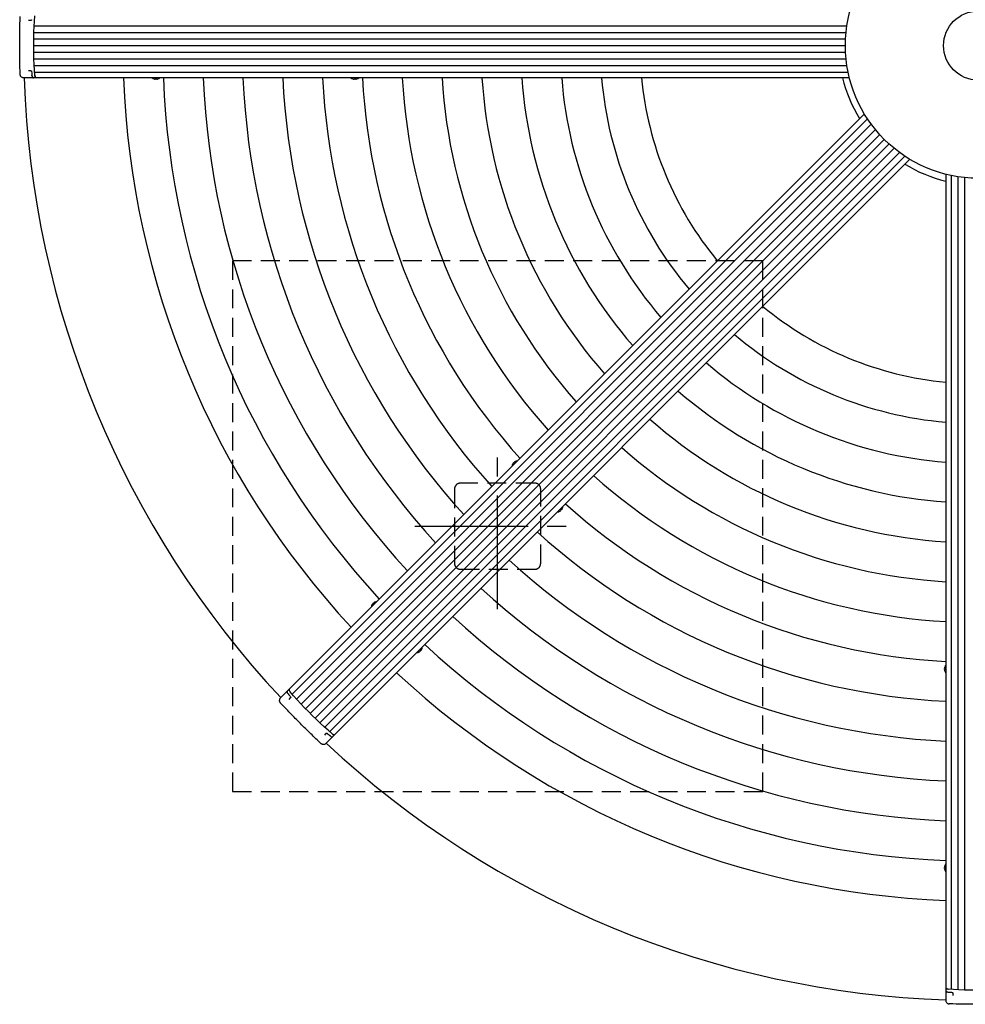
# Model space of a CAD drawing. Extents: x 0 to 12600, y 0 to 8910.
# Drawn here: x 1823 to 3250, y 5551 to 7036 of the extents above; entities that cross this region are included whole.
import ezdxf

# ---------------------------------------------------------------- set-up
doc = ezdxf.new("R2010")
doc.units = 0
doc.header["$LTSCALE"] = 9
doc.linetypes.add('CENTER2', pattern=[28.575, 19.05, -3.175, 3.175, -3.175])
doc.linetypes.add('HIDDEN2', pattern=[4.7625, 3.175, -1.5875])
doc.layers.get('DEFPOINTS').update_dxf_attribs({"linetype": 'CONTINUOUS'})
for name, color, linetype in [('P001', 131, 'CONTINUOUS'), ('P002', 181, 'CONTINUOUS'), ('P006', 141, 'CONTINUOUS'), ('P020', 121, 'CONTINUOUS'), ('P901', 135, 'CONTINUOUS'), ('P906', 145, 'CONTINUOUS'), ('P919', 75, 'CONTINUOUS'), ('P_1CENTER', 2, 'CONTINUOUS'), ('P_2DIM', 6, 'CONTINUOUS')]:
    doc.layers.add(name, color=color, linetype=linetype)
doc.styles.add('BIGFONT', font='simplex.shx', dxfattribs={"bigfont": 'bigfont.shx'})
doc.dimstyles.new('DIMBIGFONT$3', dxfattribs={"dimscale": 30, "dimtxt": 3, "dimasz": 2, "dimexe": 1.5, "dimexo": 3, "dimgap": 0.75, "dimtad": 1, "dimtih": 1, "dimtoh": 1, "dimdec": 1, "dimdsep": 46, "dimtxsty": 'BIGFONT', "dimcen": 0, "dimclrt": 230, "dimadec": 1, "dimazin": 2, "dimtfac": 0.6, "dimtdec": 1, "dimtofl": 0, "dimtmove": 0, "dimatfit": 0, "dimfxl": 0, "dimtvp": 1, "dimtolj": 1, "dimarcsym": 0})

# ---------------------------------------------------------------- blocks, each defined once
blk = doc.blocks.new('*D17')
at = {"layer": 'DEFPOINTS', "color": 0}
for p in [(4440.3, 7834.6), (2097.5, 6159.7)]:
    blk.add_point(p, dxfattribs=at)
at = {"layer": 'P_2DIM', "color": 0, "lineweight": -2}
for p, q in [((4489.1, 7869.5), (4928.2, 8183.4)), ((4928.2, 8183.4), (5464.9, 8183.4))]:
    blk.add_line(p, q, dxfattribs=at)
at = {"layer": 'P_2DIM', "color": 0}
blk.add_solid([(4483.3, 7877.7), (4494.9, 7861.4), (4440.3, 7834.6)], dxfattribs=at)
at = {"layer": 'P_2DIM', "color": 230, "insert": (5207.8, 8274.4), "char_height": 90, "attachment_point": 5, "style": 'BIGFONT'}
blk.add_mtext('\\A1;(∅2880)', dxfattribs=at)

msp = doc.modelspace()

# ---------------------------------------------------------------- linework, layer by layer
at = {"layer": 'P001'}
for radius in [200, 52]:
    msp.add_circle((3268.89, 6997.16), radius, dxfattribs=at)
for radius, start, end in [(1440, 181.93012, 223.06988), (210, 193.35315, 211.64685), (210, 238.35315, 256.64685), (1440, 226.93012, 268.06988)]:
    msp.add_arc((3268.89, 6997.16), radius, start, end, dxfattribs=at)
at = {"layer": 'P002'}
for p, q in [((1838.89, 7035.16), (1836.49, 7035.16)), ((1838.89, 6959.16), (1836.49, 6959.16)), ((1835.75, 6948.66), (1828.73, 6948.66)), ((1843.24, 6948.66), (1835.75, 6948.66)), ((1843.24, 6948.66), (1843.5, 6948.66)), ((2221.21, 6018.07), (2216.25, 6013.1)), ((2226.51, 6023.36), (2221.21, 6018.07)), ((2226.51, 6023.36), (2226.69, 6023.55)), ((2230.86, 6012.87), (2229.16, 6011.17)), ((2284.6, 5959.13), (2282.9, 5957.43)), ((2295.1, 5954.77), (2289.8, 5949.48)), ((2295.1, 5954.77), (2295.28, 5954.96)), ((2289.8, 5949.48), (2284.84, 5944.52)), ((3220.39, 5571.51), (3220.39, 5571.76)), ((3220.39, 5571.51), (3220.39, 5564.01)), ((3220.39, 5564.01), (3220.39, 5557)), ((3230.89, 5567.16), (3230.89, 5564.76))]:
    msp.add_line(p, q, dxfattribs=at)
at = {"layer": 'P002', "flags": 128}
for points in [[(1846.07, 6952.34), (1845.48, 6960.34), (1845, 6968.43), (1844.65, 6976.59), (1844.41, 6984.8), (1844.29, 6993.03), (1844.29, 7001.28), (1844.41, 7009.51), (1844.65, 7017.72), (1845, 7025.88), (1845.48, 7033.97), (1846.07, 7041.97)], [(1841.76, 6951.07), (1841.75, 6951.16), (1841.78, 6951.28)], [(1847.51, 6948.66), (1847.27, 6948.72), (1847.04, 6948.92), (1846.82, 6949.23), (1846.61, 6949.67), (1846.43, 6950.21), (1846.28, 6950.84), (1846.16, 6951.54), (1846.07, 6952.3)], [(2229.53, 6026.38), (2229.41, 6026.17), (2229.38, 6025.86), (2229.45, 6025.48), (2229.61, 6025.03), (2229.86, 6024.52), (2230.2, 6023.97), (2230.61, 6023.39), (2231.09, 6022.79)], [(2294.5, 5959.38), (2288.42, 5964.62), (2282.36, 5970.01), (2276.34, 5975.52), (2270.37, 5981.16), (2264.46, 5986.89), (2258.63, 5992.72), (2252.89, 5998.63), (2247.26, 6004.6), (2241.74, 6010.63), (2236.36, 6016.68), (2231.11, 6022.76)], [(2292.34, 5955.43), (2292.27, 5955.49), (2292.21, 5955.6)], [(2298.12, 5957.8), (2297.9, 5957.67), (2297.6, 5957.64), (2297.22, 5957.71), (2296.77, 5957.87), (2296.26, 5958.13), (2295.71, 5958.46), (2295.12, 5958.88), (2294.53, 5959.35)], [(3220.39, 5575.78), (3220.46, 5575.54), (3220.65, 5575.3), (3220.97, 5575.08), (3221.4, 5574.88), (3221.94, 5574.7), (3222.57, 5574.54), (3223.27, 5574.42), (3224.03, 5574.34)], [(3313.71, 5574.34), (3305.71, 5573.74), (3297.61, 5573.27), (3289.46, 5572.91), (3281.25, 5572.67), (3273.01, 5572.55), (3264.77, 5572.55), (3256.53, 5572.67), (3248.33, 5572.91), (3240.17, 5573.27), (3232.08, 5573.74), (3224.07, 5574.34)]]:
    msp.add_lwpolyline(points, dxfattribs=at)
at = {"layer": 'P002'}
for centre, start, end in [((1843.73, 6950.13), 222.30759, 271.64462), ((2294.4, 5956.16), 267.30759, 316.64462)]:
    msp.add_arc(centre, 1.48, start, end, dxfattribs=at)
for points, knots in [([(1823.73, 6953.51), (1823.55, 6960.74), (1823.26, 6971.62), (1823.1, 6986.19), (1823.06, 6997.14), (1823.1, 7008.08), (1823.26, 7022.65), (1823.55, 7033.54), (1823.73, 7040.81)], [0, 0, 0, 0, 0.24952254, 0.37476195, 0.50000014, 0.62475973, 0.7495206, 1, 1, 1, 1]), ([(1840.07, 7035.16), (1840.05, 7035.16), (1839.81, 7035.16), (1839.33, 7035.16), (1839.04, 7035.16), (1838.89, 7035.16)], [0, 0, 0, 0, 0.0381557, 0.4953837, 1, 1, 1, 1]), ([(1841.11, 7036.23), (1841.1, 7036.15), (1841.09, 7035.96), (1840.95, 7035.66), (1840.7, 7035.38), (1840.4, 7035.2), (1840.17, 7035.15), (1840.06, 7035.16), (1840.04, 7035.16)], [0, 0, 0, 0, 0.1425847, 0.349462, 0.5628301, 0.7632833, 0.9595655, 1, 1, 1, 1]), ([(1828.73, 6948.66), (1828.26, 6948.69), (1827.32, 6948.77), (1826.12, 6949.33), (1825.22, 6950.05), (1824.64, 6950.74), (1824.21, 6951.47), (1823.94, 6952.17), (1823.79, 6952.83), (1823.75, 6953.22), (1823.74, 6953.44), (1823.73, 6953.51)], [0, 0, 0, 0, 0.21766318, 0.44200301, 0.59281249, 0.70373915, 0.78766837, 0.89053768, 0.93934456, 0.98276948, 1, 1, 1, 1]), ([(1840.07, 6959.16), (1840.05, 6959.16), (1839.81, 6959.16), (1839.33, 6959.16), (1839.04, 6959.16), (1838.89, 6959.16)], [0, 0, 0, 0, 0.0381557, 0.4953837, 1, 1, 1, 1]), ([(1840.11, 6959.15), (1840.11, 6959.15), (1840.21, 6959.16), (1840.42, 6959.1), (1840.7, 6958.93), (1840.94, 6958.66), (1841.09, 6958.36), (1841.1, 6958.17), (1841.11, 6958.09)], [0, 0, 0, 0, 0.0079657, 0.2123969, 0.4105039, 0.6234488, 0.8427224, 1, 1, 1, 1]), ([(1841.12, 6958.09), (1841.21, 6956.84), (1841.35, 6954.98), (1841.5, 6953.13), (1841.55, 6952.52)], [0, 0, 0, 0, 0.6706012, 1, 1, 1, 1]), ([(1841.76, 6951.07), (1841.83, 6950.77), (1841.92, 6950.37), (1842.07, 6950.04), (1842.12, 6949.95)], [0, 0, 0, 0, 0.7194547, 1, 1, 1, 1]), ([(1842.12, 6949.97), (1842.16, 6949.87), (1842.28, 6949.54), (1842.49, 6949.3), (1842.63, 6949.13)], [0, 0, 0, 0, 0.3047724, 1, 1, 1, 1]), ([(2226.83, 6023.69), (2226.69, 6023.49), (2226.44, 6023.15), (2226.43, 6022.77), (2226.42, 6022.6)], [0, 0, 0, 0, 0.5577458, 1, 1, 1, 1]), ([(2226.43, 6022.61), (2226.43, 6022.52), (2226.43, 6022.21), (2226.5, 6021.92), (2226.62, 6021.68), (2226.63, 6021.65)], [0, 0, 0, 0, 0.2646434, 0.9049841, 1, 1, 1, 1]), ([(2226.63, 6021.65), (2226.65, 6021.59), (2226.76, 6021.28), (2226.94, 6020.93), (2227.16, 6020.63), (2227.17, 6020.61)], [0, 0, 0, 0, 0.1800844, 0.9419378, 1, 1, 1, 1]), ([(2227.17, 6020.61), (2227.21, 6020.55), (2227.42, 6020.2), (2227.75, 6019.77), (2228.06, 6019.42), (2228.1, 6019.37)], [0, 0, 0, 0, 0.1416855, 0.8757114, 1, 1, 1, 1]), ([(2228.04, 6019.43), (2228.85, 6018.49), (2230.05, 6017.07), (2231.28, 6015.66), (2231.68, 6015.2)], [0, 0, 0, 0, 0.67060927, 1, 1, 1, 1]), ([(2231.67, 6015.19), (2231.72, 6015.13), (2231.85, 6014.99), (2231.96, 6014.67), (2231.98, 6014.3), (2231.89, 6013.96), (2231.77, 6013.76), (2231.68, 6013.69), (2231.67, 6013.68)], [0, 0, 0, 0, 0.1425847, 0.349462, 0.5628301, 0.7632833, 0.9595655, 1, 1, 1, 1]), ([(2216.25, 6013.1), (2215.95, 6012.75), (2215.33, 6012.02), (2214.88, 6010.78), (2214.75, 6009.63), (2214.83, 6008.74), (2215.04, 6007.91), (2215.35, 6007.22), (2215.71, 6006.66), (2215.95, 6006.35), (2216.1, 6006.19), (2216.15, 6006.14)], [0, 0, 0, 0, 0.21766318, 0.44200301, 0.59281249, 0.70373915, 0.78766837, 0.89053768, 0.93934456, 0.98276948, 1, 1, 1, 1]), ([(2277.88, 5944.41), (2272.62, 5949.4), (2264.74, 5956.88), (2254.32, 5967.08), (2246.54, 5974.79), (2238.84, 5982.55), (2228.65, 5992.97), (2221.15, 6000.87), (2216.15, 6006.14)], [0, 0, 0, 0, 0.24952254, 0.37476195, 0.50000014, 0.62475973, 0.7495206, 1, 1, 1, 1]), ([(2231.69, 6013.7), (2231.68, 6013.69), (2231.5, 6013.51), (2231.17, 6013.17), (2230.97, 6012.97), (2230.86, 6012.87)], [0, 0, 0, 0, 0.0381557, 0.4953837, 1, 1, 1, 1]), ([(2285.43, 5959.96), (2285.42, 5959.95), (2285.24, 5959.77), (2284.91, 5959.43), (2284.71, 5959.23), (2284.6, 5959.13)], [0, 0, 0, 0, 0.0381557, 0.4953837, 1, 1, 1, 1]), ([(2285.46, 5959.98), (2285.46, 5959.99), (2285.53, 5960.06), (2285.72, 5960.16), (2286.04, 5960.25), (2286.4, 5960.22), (2286.72, 5960.12), (2286.86, 5959.99), (2286.92, 5959.93)], [0, 0, 0, 0, 0.0079657, 0.2123969, 0.4105039, 0.6234488, 0.8427224, 1, 1, 1, 1]), ([(2286.93, 5959.94), (2287.88, 5959.13), (2289.29, 5957.91), (2290.7, 5956.7), (2291.17, 5956.31)], [0, 0, 0, 0, 0.6706012, 1, 1, 1, 1]), ([(2292.34, 5955.43), (2292.6, 5955.27), (2292.96, 5955.05), (2293.29, 5954.93), (2293.39, 5954.9)], [0, 0, 0, 0, 0.7194547, 1, 1, 1, 1]), ([(2293.38, 5954.91), (2293.48, 5954.87), (2293.8, 5954.72), (2294.11, 5954.7), (2294.33, 5954.68)], [0, 0, 0, 0, 0.3047724, 1, 1, 1, 1]), ([(2284.84, 5944.52), (2284.48, 5944.21), (2283.76, 5943.6), (2282.51, 5943.15), (2281.37, 5943.02), (2280.47, 5943.1), (2279.65, 5943.31), (2278.96, 5943.61), (2278.39, 5943.98), (2278.08, 5944.22), (2277.92, 5944.37), (2277.88, 5944.41)], [0, 0, 0, 0, 0.21766318, 0.44200301, 0.59281249, 0.70373915, 0.78766837, 0.89053768, 0.93934456, 0.98276948, 1, 1, 1, 1]), ([(3220.39, 5571.96), (3220.43, 5571.73), (3220.49, 5571.3), (3220.76, 5571.02), (3220.87, 5570.9)], [0, 0, 0, 0, 0.5577458, 1, 1, 1, 1]), ([(3220.87, 5570.92), (3220.93, 5570.85), (3221.15, 5570.63), (3221.4, 5570.48), (3221.66, 5570.39), (3221.69, 5570.38)], [0, 0, 0, 0, 0.2646434, 0.9049841, 1, 1, 1, 1]), ([(3221.69, 5570.38), (3221.74, 5570.35), (3222.05, 5570.21), (3222.41, 5570.09), (3222.78, 5570.03), (3222.81, 5570.03)], [0, 0, 0, 0, 0.1800844, 0.9419378, 1, 1, 1, 1]), ([(3222.81, 5570.03), (3222.87, 5570.01), (3223.27, 5569.91), (3223.81, 5569.85), (3224.27, 5569.81), (3224.34, 5569.8)], [0, 0, 0, 0, 0.1416855, 0.8757114, 1, 1, 1, 1]), ([(3224.26, 5569.81), (3225.5, 5569.71), (3227.35, 5569.56), (3229.21, 5569.43), (3229.82, 5569.39)], [0, 0, 0, 0, 0.67060927, 1, 1, 1, 1]), ([(3229.82, 5569.37), (3229.9, 5569.37), (3230.09, 5569.36), (3230.39, 5569.21), (3230.67, 5568.97), (3230.84, 5568.66), (3230.9, 5568.44), (3230.89, 5568.33), (3230.89, 5568.31)], [0, 0, 0, 0, 0.1425847, 0.349462, 0.5628301, 0.7632833, 0.9595655, 1, 1, 1, 1]), ([(3230.89, 5568.34), (3230.89, 5568.32), (3230.89, 5568.07), (3230.89, 5567.59), (3230.89, 5567.31), (3230.89, 5567.16)], [0, 0, 0, 0, 0.0381557, 0.4953837, 1, 1, 1, 1]), ([(3220.39, 5557), (3220.43, 5556.53), (3220.51, 5555.58), (3221.07, 5554.38), (3221.79, 5553.48), (3222.48, 5552.91), (3223.21, 5552.47), (3223.91, 5552.2), (3224.57, 5552.06), (3224.96, 5552.01), (3225.18, 5552), (3225.24, 5552)], [0, 0, 0, 0, 0.21766318, 0.44200301, 0.59281249, 0.70373915, 0.78766837, 0.89053768, 0.93934456, 0.98276948, 1, 1, 1, 1]), ([(3312.54, 5552), (3305.3, 5551.81), (3294.43, 5551.53), (3279.85, 5551.37), (3268.91, 5551.33), (3257.97, 5551.37), (3243.39, 5551.53), (3232.51, 5551.81), (3225.24, 5552)], [0, 0, 0, 0, 0.24952254, 0.37476195, 0.50000014, 0.62475973, 0.7495206, 1, 1, 1, 1])]:
    msp.add_open_spline(points, degree=3, knots=knots, dxfattribs=at)
for points in [[(1840.07, 7035.16), (1840.11, 7035.16)], [(1840.07, 6959.16), (1840.11, 6959.16)], [(1841.78, 6951.28), (1841.59, 6952.6)], [(1847.51, 6948.66), (1843.7, 6948.66)], [(2229.53, 6026.38), (2226.83, 6023.69)], [(2231.69, 6013.7), (2231.72, 6013.73)], [(2285.43, 5959.96), (2285.46, 5959.99)], [(2292.21, 5955.6), (2291.14, 5956.4)], [(2298.12, 5957.8), (2295.42, 5955.1)], [(3220.39, 5575.78), (3220.39, 5571.96)], [(3230.89, 5568.34), (3230.89, 5568.38)]]:
    msp.add_open_spline(points, degree=1, dxfattribs=at)
at = {"layer": 'P006'}
for p, q in [((3074.86, 6948.66), (1847.51, 6948.66)), ((3097.4, 6894.25), (2229.53, 6026.38)), ((3165.99, 6825.66), (2298.12, 5957.8)), ((3220.39, 6803.13), (3220.39, 5575.78))]:
    msp.add_line(p, q, dxfattribs=at)
for points in [[(1846.07, 6952.34), (1846.13, 6951.83), (1846.24, 6950.81), (1846.59, 6949.62), (1847.02, 6948.81), (1847.35, 6948.71), (1847.51, 6948.66)], [(2231.11, 6022.76), (2230.79, 6023.16), (2230.15, 6023.97), (2229.56, 6025.05), (2229.29, 6025.93), (2229.45, 6026.23), (2229.53, 6026.38)], [(2294.5, 5959.38), (2294.9, 5959.06), (2295.7, 5958.42), (2296.79, 5957.83), (2297.66, 5957.56), (2297.97, 5957.72), (2298.12, 5957.8)], [(3224.07, 5574.34), (3223.56, 5574.39), (3222.54, 5574.51), (3221.36, 5574.86), (3220.55, 5575.29), (3220.44, 5575.62), (3220.39, 5575.78)]]:
    msp.add_open_spline(points, degree=3, knots=[0, 0, 0, 0, 0.24980419, 0.49960338, 0.74943581, 1, 1, 1, 1], dxfattribs=at)
at = {"layer": 'P020'}
for p, q in [((2025.9, 6946.96), (2025.89, 6946.93)), ((2028.09, 6946.58), (2027.51, 6946.58)), ((2028.09, 6946.96), (2028.09, 6946.58)), ((2029.51, 6946.58), (2029.51, 6946.96)), ((2030.09, 6946.58), (2029.51, 6946.58)), ((2031.71, 6946.93), (2031.7, 6946.96)), ((2325.92, 6946.96), (2325.91, 6946.93)), ((2328.11, 6946.58), (2327.53, 6946.58)), ((2328.11, 6946.96), (2328.11, 6946.58)), ((2329.53, 6946.58), (2329.53, 6946.96)), ((2330.11, 6946.58), (2329.53, 6946.58)), ((2331.73, 6946.93), (2331.72, 6946.96)), ((2566.61, 6365.87), (2566.59, 6365.88)), ((2567.48, 6367.28), (2567.89, 6367.69)), ((2568.16, 6367.42), (2567.89, 6367.69)), ((2568.89, 6368.69), (2569.3, 6369.1)), ((2639.42, 6296.16), (2639.01, 6295.75)), ((2639.42, 6296.16), (2639.15, 6296.43)), ((2640.84, 6297.57), (2640.43, 6297.16)), ((2637.61, 6294.85), (2637.6, 6294.88)), ((2355.34, 6155.13), (2355.75, 6155.54)), ((2356.75, 6156.55), (2357.16, 6156.96)), ((2358.56, 6157.85), (2358.57, 6157.82)), ((2427.28, 6084.01), (2426.87, 6083.6)), ((2428.69, 6085.43), (2428.28, 6085.02)), ((2429.56, 6086.83), (2429.59, 6086.83)), ((3218.31, 6057.79), (3218.31, 6058.37)), ((3218.69, 6059.98), (3218.67, 6059.99)), ((3218.69, 6057.79), (3218.31, 6057.79)), ((3218.31, 6056.37), (3218.69, 6056.37)), ((3218.31, 6055.79), (3218.31, 6056.37)), ((3218.67, 6054.17), (3218.69, 6054.18)), ((3218.31, 5757.77), (3218.31, 5758.35)), ((3218.69, 5757.77), (3218.31, 5757.77)), ((3218.31, 5756.35), (3218.69, 5756.35)), ((3218.31, 5755.78), (3218.31, 5756.35)), ((3218.69, 5759.96), (3218.67, 5759.98)), ((3218.67, 5754.15), (3218.69, 5754.17))]:
    msp.add_line(p, q, dxfattribs=at)
at = {"layer": 'P020', "flags": 128}
for points in [[(2569.17, 6368.42), (2569.12, 6368.47), (2569.08, 6368.51), (2569.04, 6368.55), (2569, 6368.58), (2568.97, 6368.61), (2568.94, 6368.64), (2568.92, 6368.67), (2568.89, 6368.69)], [(2640.43, 6297.16), (2640.4, 6297.18), (2640.38, 6297.21), (2640.35, 6297.24), (2640.32, 6297.27), (2640.28, 6297.31), (2640.24, 6297.34), (2640.2, 6297.39), (2640.15, 6297.43)], [(2355.75, 6155.54), (2355.77, 6155.52), (2355.79, 6155.49), (2355.82, 6155.47), (2355.86, 6155.43), (2355.89, 6155.4), (2355.93, 6155.36), (2355.97, 6155.32), (2356.02, 6155.27)], [(2357.02, 6156.28), (2356.98, 6156.32), (2356.93, 6156.36), (2356.9, 6156.4), (2356.86, 6156.44), (2356.83, 6156.47), (2356.8, 6156.5), (2356.77, 6156.52), (2356.75, 6156.55)], [(2427.01, 6084.28), (2427.05, 6084.24), (2427.09, 6084.2), (2427.13, 6084.16), (2427.17, 6084.12), (2427.2, 6084.09), (2427.23, 6084.06), (2427.26, 6084.03), (2427.28, 6084.01)], [(2428.28, 6085.02), (2428.26, 6085.04), (2428.23, 6085.06), (2428.2, 6085.09), (2428.17, 6085.13), (2428.14, 6085.16), (2428.1, 6085.2), (2428.06, 6085.24), (2428.01, 6085.29)]]:
    msp.add_lwpolyline(points, dxfattribs=at)
at = {"layer": 'P020'}
for centre, radius, start, end in [((2028.8, 6955.56), 9.1, 229.30944, 251.34033), ((2028.8, 6955.56), 9.07, 251.36445, 261.82802), ((2028.8, 6957), 10.07, 265.9566, 274.0434), ((2028.8, 6955.56), 9.07, 278.17198, 288.63555), ((2028.8, 6955.56), 9.1, 288.65967, 310.69056), ((2328.82, 6955.56), 9.1, 229.30944, 251.34033), ((2328.82, 6955.56), 9.07, 251.36445, 261.82802), ((2328.82, 6957), 10.07, 265.95651, 274.04349), ((2328.82, 6955.56), 9.07, 278.17198, 288.63555), ((2328.82, 6955.56), 9.1, 288.65967, 310.69056), ((2574.74, 6361.84), 9.1, 94.30944, 116.34033), ((2574.74, 6361.84), 9.1, 153.65967, 175.69056), ((2574.74, 6361.84), 9.07, 143.17198, 153.63555), ((2575.76, 6360.82), 10.07, 130.95538, 139.04462), ((2574.74, 6361.84), 9.07, 116.36445, 126.82802), ((2568.35, 6369.19), 2.48, 18.15011, 18.79685), ((2632.55, 6304.03), 10.07, 310.95538, 319.04462), ((2633.57, 6303.01), 9.07, 323.17198, 333.63555), ((2640.93, 6296.62), 2.48, 71.20315, 71.84989), ((2633.57, 6303.01), 9.1, 333.65967, 355.69056), ((2633.57, 6303.01), 9.1, 274.30944, 296.34033), ((2633.57, 6303.01), 9.07, 296.36445, 306.82802), ((2362.6, 6149.69), 9.1, 153.65967, 175.69056), ((2355.24, 6156.08), 2.48, 251.20315, 251.84989), ((2362.6, 6149.69), 9.07, 143.17198, 153.63555), ((2363.62, 6148.67), 10.07, 130.95744, 139.04256), ((2362.6, 6149.69), 9.07, 116.36445, 126.82802), ((2362.6, 6149.69), 9.1, 94.30944, 116.34033), ((2421.43, 6090.86), 9.1, 333.65967, 355.69056), ((2421.43, 6090.86), 9.1, 274.30944, 296.34033), ((2421.43, 6090.86), 9.07, 296.36445, 306.82802), ((2427.82, 6083.51), 2.48, 198.15011, 198.79685), ((2420.4, 6091.89), 10.07, 310.95744, 319.04256), ((2421.43, 6090.86), 9.07, 323.17198, 333.63555), ((3227.29, 6057.08), 9.07, 161.36445, 171.82802), ((3227.29, 6057.08), 9.1, 139.30944, 161.34033), ((3227.29, 6057.08), 9.07, 188.17198, 198.63555), ((3228.74, 6057.08), 10.07, 175.95651, 184.04349), ((3227.29, 6057.08), 9.1, 198.65967, 220.69056), ((3227.29, 5757.06), 9.1, 139.30944, 161.34033), ((3227.29, 5757.06), 9.07, 161.36445, 171.82802), ((3227.29, 5757.06), 9.07, 188.17198, 198.63555), ((3228.74, 5757.06), 10.07, 175.9566, 184.0434), ((3227.29, 5757.06), 9.1, 198.65967, 220.69056)]:
    msp.add_arc(centre, radius, start, end, dxfattribs=at)
at = {"layer": 'P901', "linetype": 'HIDDEN2'}
msp.add_lwpolyline([(2488.11, 6207.37), (2600.11, 6207.37, 0.4142136), (2609.11, 6216.37), (2609.11, 6328.37, 0.4142136), (2600.11, 6337.37), (2488.11, 6337.37, 0.4142136), (2479.11, 6328.37), (2479.11, 6216.37, 0.4142136)], format="xyb", close=True, dxfattribs=at)
at = {"layer": 'P901'}
for radius, start, end in [(1290, 182.15465, 222.84535), (1230, 182.25981, 222.74019), (1170, 182.37576, 222.62424), (1110, 182.50426, 222.49574), (1050, 182.64746, 222.35254), (990, 182.80804, 222.19196), (930, 182.98936, 222.01064), (870, 183.19573, 221.80427), (810, 183.43273, 221.56727), (750, 183.70771, 221.29229), (690, 184.03064, 220.96936), (630, 184.41523, 220.58477), (570, 184.88107, 220.11893), (510, 185.45696, 219.54304), (510, 230.45696, 264.54304), (570, 229.88107, 265.11893), (630, 229.41523, 265.58477), (690, 229.03064, 265.96936), (750, 228.70771, 266.29229), (810, 228.43273, 266.56727), (870, 228.19573, 266.80427), (930, 227.98936, 267.01064), (990, 227.80804, 267.19196), (1050, 227.64746, 267.35254), (1110, 227.50426, 267.49574), (1170, 227.37576, 267.62424), (1230, 227.25981, 267.74019), (1290, 227.15465, 267.84535)]:
    msp.add_arc((3268.89, 6997.16), radius, start, end, dxfattribs=at)
at = {"layer": 'P906'}
for p, q in [((1845.08, 7027.16), (3071.15, 7027.16)), ((1844.63, 7017.16), (3069.89, 7017.16)), ((1844.29, 6997.16), (3068.89, 6997.16)), ((1844.37, 7007.16), (3069.14, 7007.16)), ((1844.37, 6987.16), (3069.14, 6987.16)), ((1844.63, 6977.16), (3069.89, 6977.16)), ((1845.08, 6967.16), (3071.15, 6967.16)), ((1845.71, 6957.16), (3072.93, 6957.16)), ((2234.27, 6019.1), (3102.04, 6886.88)), ((2240.89, 6011.58), (3107.86, 6878.55)), ((2247.64, 6004.19), (3114.04, 6870.59)), ((2254.53, 5996.94), (3120.58, 6862.98)), ((2261.54, 5989.81), (3127.47, 6855.73)), ((2268.68, 5982.8), (3134.72, 6848.84)), ((2275.93, 5975.91), (3142.32, 6842.3)), ((2283.32, 5969.16), (3150.28, 6836.12)), ((2290.84, 5962.53), (3158.61, 6830.31)), ((3228.89, 5573.98), (3228.89, 6801.2)), ((3238.89, 5573.34), (3238.89, 6799.42)), ((3248.89, 5572.89), (3248.89, 6798.16))]:
    msp.add_line(p, q, dxfattribs=at)
at = {"layer": 'P919', "linetype": 'HIDDEN2'}
msp.add_lwpolyline([(2144.11, 5872.37), (2944.11, 5872.37), (2944.11, 6672.37), (2144.11, 6672.37)], close=True, dxfattribs=at)
at = {"layer": 'P_1CENTER', "linetype": 'CENTER2'}
for p, q in [((2544.11, 6147.25), (2544.11, 6397.49)), ((2418.99, 6272.37), (2669.22, 6272.37))]:
    msp.add_line(p, q, dxfattribs=at)

# ---------------------------------------------------------------- dimensions: what is measured, and where the dimension line sits
at = {"layer": 'P_2DIM'}
dim = msp.add_diameter_dim_2p(p1=(2097.46, 6159.69), p2=(4440.32, 7834.62), text='(<>)', dimstyle='DIMBIGFONT$3', override={"dimscale": 30, "dimazin": 2}, dxfattribs=at)
dim.commit()
dim.dimension.update_dxf_attribs({"geometry": '*D17', "text_midpoint": (5207.79, 8183.37), "dimtype": 163})

doc.saveas('drawing.dxf')
